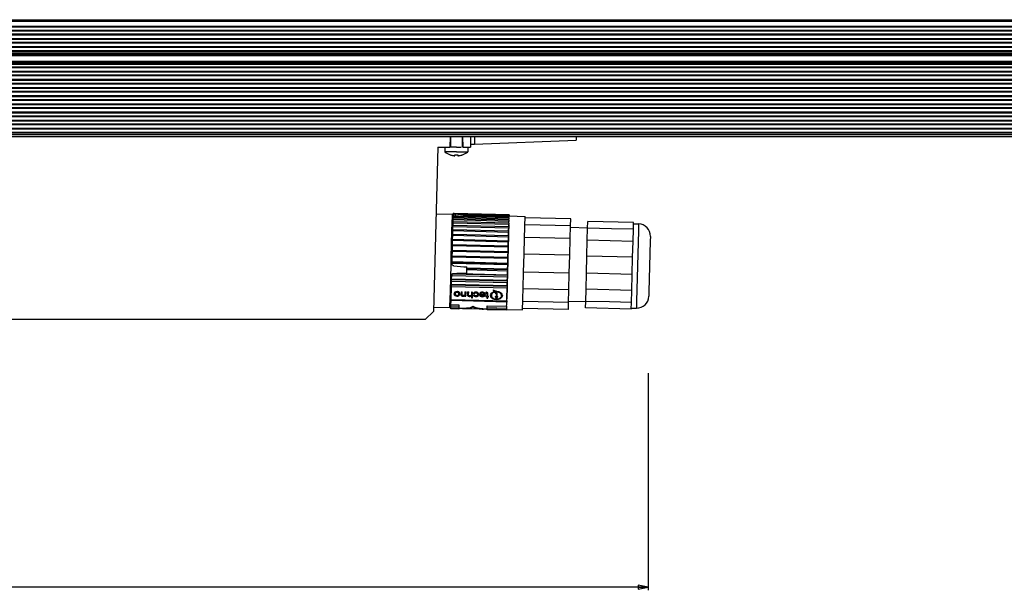
# Model space of a CAD drawing. Units: millimetres. Extents: x 0 to 3207, y 0 to 2500.
# Drawn here: x 1194 to 1436, y 1870 to 2011 of the extents above; entities that cross this region are included whole.
import ezdxf

# ---------------------------------------------------------------- set-up
doc = ezdxf.new("R2010")
doc.units = ezdxf.units.MM
doc.header["$LTSCALE"] = 176
doc.layers.get('0').update_dxf_attribs({"linetype": 'CONTINUOUS'})
for name, color, linetype in [('02___PRT_ALL_AXES', 7, 'CONTINUOUS'), ('3_ALL_AXES', 7, 'CONTINUOUS'), ('7_ALL_FEATURES', 7, 'CONTINUOUS')]:
    doc.layers.add(name, color=color, linetype=linetype)
doc.styles.get("Standard").update_dxf_attribs({"font": 'arial.ttf'})
doc.dimstyles.new('DIMSTYLE_4', dxfattribs={"dimtxt": 3, "dimasz": 2.5, "dimexe": 0.75, "dimexo": 0.75, "dimgap": 0.75, "dimtad": 1, "dimtxsty": 'STANDARD', "dimblk": 'CLOSED', "dimblk1": 'CLOSED', "dimblk2": 'CLOSED', "dimcen": 0.09, "dimazin": 2, "dimtp": 0.5, "dimtm": 0.5, "dimtfac": 1, "dimtofl": 0, "dimtmove": 0, "dimatfit": 3, "dimldrblk": 'CLOSED', "dimfxl": 1, "dimtolj": 1, "dimarcsym": 0})

# ---------------------------------------------------------------- blocks, each defined once
blk = doc.blocks.new('_CLOSED')
at = {"color": 0, "linetype": 'ByBlock'}
for p, q in [((0, 0), (-1, 0.2)), ((-1, 0.2), (-1, -0.2)), ((-1, -0.2), (0, 0)), ((-1, 0), (0, 0))]:
    blk.add_line(p, q, dxfattribs=at)
blk = doc.blocks.new('*D5')
at = {"color": 2, "linetype": 'Continuous'}
for p, q in [((1348.495821, 1923.641764), (1348.495821, 1870.162786)), ((1003.538968, 1921.655227), (1003.538968, 1870.162786)), ((1003.538968, 1870.912786), (1176.017394, 1870.912786)), ((1348.495821, 1870.912786), (1176.017394, 1870.912786))]:
    blk.add_line(p, q, dxfattribs=at)
at = {"color": 2, "linetype": 'Continuous', "xscale": 2.5, "yscale": 2.5, "zscale": 2.5, "rotation": 180}
blk.add_blockref('_CLOSED', (1003.538968, 1870.912786), dxfattribs=at)
at = {"color": 2, "linetype": 'Continuous', "xscale": 2.5, "yscale": 2.5, "zscale": 2.5}
blk.add_blockref('_CLOSED', (1348.495821, 1870.912786), dxfattribs=at)
at = {"color": 2, "linetype": 'Continuous', "insert": (1176.017394, 1874.662786), "char_height": 3, "width": 12.814126, "attachment_point": 2, "line_spacing_factor": 0.9}
blk.add_mtext('344,96', dxfattribs=at)

msp = doc.modelspace()

# ---------------------------------------------------------------- linework, layer by layer
at = {"layer": '02___PRT_ALL_AXES', "color": 7, "linetype": 'Continuous'}
for p, q in [((1329.438, 1961.586), (1318.192, 1961.88)), ((1329.393, 1959.889), (1329.438, 1961.586)), ((1329.393, 1959.889), (1318.147, 1960.184)), ((1329.311, 1956.754), (1329.393, 1959.889)), ((1329.384, 1959.537), (1333.583, 1959.427)), ((1333.503, 1956.36), (1333.581, 1959.355)), ((1333.581, 1959.355), (1333.623, 1960.976)), ((1339.429, 1959.202), (1333.581, 1959.355)), ((1344.87, 1960.682), (1333.623, 1960.976)), ((1344.827, 1959.061), (1339.429, 1959.202)), ((1344.749, 1956.066), (1344.827, 1959.061)), ((1344.827, 1959.061), (1344.87, 1960.682)), ((1344.862, 1960.407), (1346.112, 1960.374)), ((1329.311, 1956.754), (1318.065, 1957.048)), ((1329.204, 1952.657), (1329.311, 1956.754)), ((1349.032, 1957.297), (1349.003, 1956.172)), ((1333.4, 1952.448), (1333.503, 1956.36)), ((1344.749, 1956.066), (1333.503, 1956.36)), ((1344.646, 1952.153), (1344.749, 1956.066)), ((1349.003, 1956.172), (1348.676, 1943.676)), ((1329.204, 1952.657), (1317.958, 1952.951)), ((1329.088, 1948.223), (1329.204, 1952.657)), ((1333.289, 1948.212), (1333.4, 1952.448)), ((1344.646, 1952.153), (1333.4, 1952.448)), ((1344.535, 1947.918), (1344.646, 1952.153)), ((1329.088, 1948.223), (1317.842, 1948.517)), ((1328.981, 1944.126), (1329.088, 1948.223)), ((1333.187, 1944.299), (1333.289, 1948.212)), ((1344.535, 1947.918), (1333.289, 1948.212)), ((1344.433, 1944.005), (1344.535, 1947.918)), ((1328.981, 1944.126), (1317.735, 1944.42)), ((1333.108, 1941.304), (1333.187, 1944.299)), ((1344.433, 1944.005), (1333.187, 1944.299)), ((1328.899, 1940.99), (1328.981, 1944.126)), ((1344.354, 1941.01), (1344.433, 1944.005)), ((1348.676, 1943.676), (1348.646, 1942.552)), ((1328.854, 1939.294), (1317.608, 1939.588)), ((1328.899, 1940.99), (1317.652, 1941.285)), ((1328.854, 1939.294), (1328.899, 1940.99)), ((1328.908, 1941.343), (1333.106, 1941.233)), ((1333.066, 1939.683), (1333.108, 1941.304)), ((1344.312, 1939.389), (1333.066, 1939.683)), ((1338.956, 1941.151), (1333.108, 1941.304)), ((1344.354, 1941.01), (1338.956, 1941.151)), ((1344.312, 1939.389), (1344.354, 1941.01)), ((1344.319, 1939.664), (1345.569, 1939.631))]:
    msp.add_line(p, q, dxfattribs=at)
at = {"layer": '02___PRT_ALL_AXES', "color": 9, "linetype": 'Continuous'}
for p, q in [((1346.112, 1960.374), (1346.067, 1958.65)), ((1346.067, 1958.65), (1345.614, 1941.356)), ((1345.614, 1941.356), (1345.569, 1939.631))]:
    msp.add_line(p, q, dxfattribs=at)
at = {"layer": '02___PRT_ALL_AXES', "color": 7, "linetype": 'Continuous'}
for centre, start, end in [((1346.033, 1957.375), 358.5, 88.5), ((1345.647, 1942.63), 268.5, 358.5)]:
    msp.add_arc(centre, 3, start, end, dxfattribs=at)
at = {"layer": '3_ALL_AXES', "color": 7, "linetype": 'Continuous'}
for p, q in [((1299.852, 1981.808), (1299.852, 1979.308)), ((1302.752, 1981.808), (1302.752, 1979.308)), ((1298.502, 1979.308), (1298.502, 1978.085)), ((1299.852, 1979.308), (1299.737, 1979.308)), ((1300.087, 1979.308), (1299.852, 1979.308)), ((1301.302, 1979.308), (1300.087, 1979.308)), ((1301.302, 1979.308), (1302.517, 1979.308)), ((1304.102, 1979.308), (1304.102, 1978.085)), ((1301.302, 1978.085), (1298.502, 1978.085)), ((1299.802, 1977.365), (1299.802, 1977.379)), ((1300.917, 1977.139), (1300.932, 1977.138)), ((1300.932, 1977.138), (1300.943, 1977.139)), ((1300.952, 1977.141), (1300.952, 1977.379)), ((1301.302, 1978.085), (1304.102, 1978.085)), ((1301.652, 1977.379), (1301.652, 1977.141)), ((1302.802, 1977.379), (1302.802, 1977.365))]:
    msp.add_line(p, q, dxfattribs=at)
for centre, radius, start, end in [((1301.302, 1981.608), 4.5, 231.5214, 250.45793), ((1301.302, 1981.608), 4.5, 250.45793, 250.52878), ((1301.302, 1981.608), 4.486, 250.46722, 252.3666), ((1301.302, 1981.608), 4.486, 252.3666, 263.66454), ((1301.302, 1981.608), 4.486, 263.66454, 264.62828), ((1300.95, 1977.863), 0.726, 264.61533, 266.06896), ((1300.941, 1977.718), 0.58, 266.0358, 267.70445), ((1301.302, 1981.608), 4.243, 265.26796, 270), ((1301.302, 1981.608), 4.243, 270, 274.73204), ((1301.302, 1981.608), 4.486, 275.37172, 276.33546), ((1301.302, 1981.608), 4.486, 276.33546, 287.6334), ((1301.302, 1981.608), 4.486, 287.6334, 289.53278), ((1301.302, 1981.608), 4.5, 289.47122, 289.54206), ((1301.302, 1981.608), 4.5, 289.54206, 308.47859)]:
    msp.add_arc(centre, radius, start, end, dxfattribs=at)
for points, knots in [([(1300.943, 1977.139), (1300.943, 1977.139), (1300.946, 1977.139), (1300.948, 1977.139), (1300.95, 1977.139)], [0, 0, 0, 0, 0.306512, 1, 1, 1, 1]), ([(1300.95, 1977.139), (1300.95, 1977.14), (1300.951, 1977.14), (1300.952, 1977.141), (1300.952, 1977.141)], [0, 0, 0, 0, 0.6577498, 1, 1, 1, 1]), ([(1301.652, 1977.141), (1301.652, 1977.14), (1301.654, 1977.139), (1301.661, 1977.138), (1301.668, 1977.138), (1301.673, 1977.138)], [0, 0, 0, 0, 0.0841015, 0.2774976, 1, 1, 1, 1]), ([(1301.673, 1977.138), (1301.676, 1977.138), (1301.693, 1977.139), (1301.709, 1977.14), (1301.722, 1977.141)], [0, 0, 0, 0, 0.2143121, 1, 1, 1, 1])]:
    msp.add_open_spline(points, degree=3, knots=knots, dxfattribs=at)
at = {"layer": '7_ALL_FEATURES', "color": 7, "linetype": 'Continuous'}
for p, q in [((412.302, 2010.658), (1911.302, 2010.658)), ((412.302, 2010.558), (1911.302, 2010.558)), ((412.302, 2002.158), (1911.302, 2002.158)), ((1911.302, 1999.958), (412.302, 1999.958)), ((1903.502, 2001.778), (420.102, 2001.778)), ((1903.502, 2000.337), (420.102, 2000.337)), ((1911.302, 1981.808), (412.302, 1981.808)), ((1299.802, 1981.808), (1299.737, 1979.308)), ((1302.802, 1981.808), (1302.868, 1979.308)), ((1304.802, 1981.808), (1304.802, 1979.308)), ((1305.802, 1981.808), (1305.802, 1980.008)), ((1305.802, 1980.008), (1330.802, 1981.008)), ((1330.802, 1981.808), (1330.802, 1981.008)), ((1296.737, 1979.308), (1295.676, 1938.807)), ((1296.737, 1979.308), (1298.502, 1979.308)), ((1298.502, 1979.308), (1299.737, 1979.308)), ((1302.868, 1979.308), (1304.102, 1979.308)), ((1304.102, 1979.308), (1304.802, 1979.308)), ((1304.802, 1980.008), (1305.802, 1980.008)), ((1300.253, 1962.7), (1296.305, 1962.804)), ((1300.243, 1962.322), (1300.148, 1958.693)), ((1300.253, 1962.7), (1300.243, 1962.322)), ((1300.243, 1962.322), (1300.547, 1962.314)), ((1300.51, 1960.901), (1300.522, 1961.348)), ((1300.522, 1961.348), (1300.53, 1961.652)), ((1314.217, 1960.99), (1300.522, 1961.348)), ((1300.53, 1961.663), (1300.537, 1961.942)), ((1300.53, 1961.652), (1300.53, 1961.663)), ((1314.225, 1961.293), (1300.53, 1961.652)), ((1300.537, 1961.942), (1300.542, 1962.124)), ((1314.233, 1961.583), (1300.537, 1961.942)), ((1300.542, 1962.124), (1300.545, 1962.238)), ((1300.732, 1962.233), (1300.545, 1962.238)), ((1300.556, 1962.667), (1300.547, 1962.314)), ((1300.547, 1962.314), (1300.547, 1962.298)), ((1300.557, 1962.688), (1300.556, 1962.667)), ((1300.557, 1962.682), (1300.563, 1962.928)), ((1300.766, 1962.922), (1300.563, 1962.928)), ((1314.24, 1961.879), (1300.732, 1962.233)), ((1314.257, 1962.522), (1300.765, 1962.875)), ((1314.258, 1962.569), (1300.766, 1962.922)), ((1302.941, 1962.552), (1301.032, 1962.737)), ((1304.254, 1962.517), (1302.941, 1962.552)), ((1304.246, 1962.215), (1304.247, 1962.269)), ((1304.247, 1962.269), (1304.255, 1962.553)), ((1314.244, 1962.007), (1304.247, 1962.269)), ((1314.251, 1962.291), (1304.255, 1962.553)), ((1314.225, 1961.293), (1314.217, 1960.99)), ((1314.225, 1961.293), (1314.233, 1961.583)), ((1314.24, 1961.879), (1314.233, 1961.583)), ((1314.24, 1961.879), (1314.244, 1962.007)), ((1314.251, 1962.291), (1314.244, 1962.007)), ((1314.252, 1962.334), (1314.251, 1962.291)), ((1314.257, 1962.522), (1314.252, 1962.334)), ((1314.252, 1962.334), (1318.201, 1962.23)), ((1314.258, 1962.569), (1314.257, 1962.522)), ((1318.147, 1960.181), (1318.192, 1961.88)), ((1318.192, 1961.88), (1318.201, 1962.23)), ((1300.459, 1958.954), (1300.451, 1958.657)), ((1300.459, 1958.954), (1300.478, 1959.693)), ((1314.154, 1958.596), (1300.459, 1958.954)), ((1300.478, 1959.693), (1300.486, 1959.997)), ((1314.174, 1959.334), (1300.478, 1959.693)), ((1300.486, 1959.997), (1300.502, 1960.595)), ((1314.182, 1959.638), (1300.486, 1959.997)), ((1300.502, 1960.595), (1300.51, 1960.901)), ((1314.197, 1960.236), (1300.502, 1960.595)), ((1314.205, 1960.542), (1300.51, 1960.901)), ((1314.154, 1958.596), (1314.162, 1958.869)), ((1314.162, 1958.869), (1314.154, 1958.596)), ((1314.162, 1958.869), (1314.166, 1959.055)), ((1314.166, 1959.055), (1314.162, 1958.869)), ((1314.166, 1959.055), (1314.174, 1959.334)), ((1314.174, 1959.334), (1314.166, 1959.055)), ((1314.182, 1959.638), (1314.174, 1959.334)), ((1314.182, 1959.638), (1314.193, 1960.056)), ((1314.193, 1960.056), (1314.182, 1959.638)), ((1314.193, 1960.056), (1314.195, 1960.143)), ((1314.195, 1960.143), (1314.197, 1960.212)), ((1314.205, 1960.542), (1314.197, 1960.236)), ((1314.197, 1960.212), (1314.197, 1960.236)), ((1314.205, 1960.542), (1314.217, 1960.99)), ((1318.065, 1957.048), (1318.126, 1959.381)), ((1318.126, 1959.381), (1318.127, 1959.422)), ((1318.127, 1959.422), (1318.147, 1960.181)), ((1300.148, 1958.693), (1299.974, 1952.033)), ((1300.388, 1956.25), (1300.395, 1956.52)), ((1300.395, 1956.52), (1300.396, 1956.562)), ((1314.091, 1956.162), (1300.395, 1956.52)), ((1300.396, 1956.562), (1300.421, 1957.503)), ((1300.396, 1956.562), (1314.092, 1956.204)), ((1300.421, 1957.503), (1300.429, 1957.789)), ((1314.116, 1957.145), (1300.421, 1957.503)), ((1300.429, 1957.793), (1300.451, 1958.657)), ((1314.124, 1957.431), (1300.429, 1957.789)), ((1314.147, 1958.298), (1300.451, 1958.657)), ((1314.092, 1956.204), (1314.116, 1957.145)), ((1314.116, 1957.145), (1314.092, 1956.204)), ((1314.124, 1957.431), (1314.116, 1957.145)), ((1314.124, 1957.431), (1314.125, 1957.486)), ((1314.125, 1957.486), (1314.124, 1957.434)), ((1314.125, 1957.486), (1314.131, 1957.7)), ((1314.131, 1957.7), (1314.125, 1957.486)), ((1314.131, 1957.7), (1314.147, 1958.298)), ((1314.147, 1958.298), (1314.131, 1957.7)), ((1314.154, 1958.596), (1314.147, 1958.298)), ((1317.958, 1952.951), (1318.063, 1956.949)), ((1318.063, 1956.949), (1318.065, 1957.048)), ((1300.328, 1953.946), (1300.355, 1954.993)), ((1300.355, 1954.993), (1300.362, 1955.244)), ((1314.051, 1954.635), (1300.355, 1954.993)), ((1300.364, 1955.322), (1300.362, 1955.244)), ((1314.057, 1954.886), (1300.362, 1955.244)), ((1300.364, 1955.322), (1300.388, 1956.25)), ((1300.364, 1955.322), (1314.059, 1954.963)), ((1314.084, 1955.892), (1300.388, 1956.25)), ((1314.023, 1953.587), (1314.042, 1954.29)), ((1314.042, 1954.29), (1314.023, 1953.587)), ((1314.042, 1954.29), (1314.048, 1954.538)), ((1314.048, 1954.538), (1314.042, 1954.29)), ((1314.048, 1954.538), (1314.051, 1954.635)), ((1314.051, 1954.635), (1314.048, 1954.538)), ((1314.057, 1954.886), (1314.051, 1954.635)), ((1314.059, 1954.963), (1314.057, 1954.886)), ((1314.059, 1954.963), (1314.084, 1955.892)), ((1314.084, 1955.892), (1314.059, 1954.963)), ((1314.091, 1956.162), (1314.084, 1955.892)), ((1314.092, 1956.204), (1314.091, 1956.162)), ((1299.961, 1951.539), (1299.943, 1950.87)), ((1299.974, 1952.033), (1299.961, 1951.539)), ((1300.253, 1951.086), (1300.282, 1952.178)), ((1300.282, 1952.178), (1300.287, 1952.377)), ((1313.977, 1951.819), (1300.282, 1952.178)), ((1300.287, 1952.377), (1300.291, 1952.526)), ((1313.982, 1952.019), (1300.287, 1952.377)), ((1300.291, 1952.526), (1300.319, 1953.605)), ((1300.291, 1952.526), (1313.986, 1952.167)), ((1300.319, 1953.605), (1300.325, 1953.832)), ((1314.014, 1953.246), (1300.319, 1953.605)), ((1300.325, 1953.832), (1300.328, 1953.946)), ((1314.02, 1953.473), (1300.325, 1953.832)), ((1300.328, 1953.946), (1314.023, 1953.587)), ((1313.956, 1951.004), (1313.977, 1951.819)), ((1313.977, 1951.819), (1313.956, 1951.004)), ((1313.982, 1952.019), (1313.977, 1951.819)), ((1313.986, 1952.167), (1313.982, 1952.019)), ((1313.986, 1952.167), (1313.996, 1952.537)), ((1313.996, 1952.537), (1313.986, 1952.167)), ((1313.996, 1952.537), (1314.003, 1952.796)), ((1314.003, 1952.796), (1313.996, 1952.537)), ((1314.003, 1952.796), (1314.014, 1953.246)), ((1314.014, 1953.246), (1314.003, 1952.796)), ((1314.02, 1953.473), (1314.014, 1953.246)), ((1314.023, 1953.587), (1314.02, 1953.473)), ((1317.842, 1948.517), (1317.958, 1952.951)), ((1299.93, 1950.375), (1299.756, 1943.716)), ((1299.943, 1950.87), (1299.93, 1950.375)), ((1300.239, 1950.537), (1300.241, 1950.628)), ((1300.241, 1950.628), (1300.248, 1950.904)), ((1313.936, 1950.269), (1300.241, 1950.628)), ((1300.248, 1950.904), (1300.253, 1951.086)), ((1313.944, 1950.546), (1300.248, 1950.904)), ((1300.253, 1951.086), (1313.948, 1950.727)), ((1303.9, 1949.028), (1303.909, 1949.339)), ((1303.909, 1949.339), (1303.914, 1949.55)), ((1313.905, 1949.077), (1303.909, 1949.339)), ((1303.914, 1949.55), (1303.92, 1949.771)), ((1303.914, 1949.55), (1313.911, 1949.288)), ((1313.911, 1949.288), (1313.905, 1949.077)), ((1313.911, 1949.288), (1313.936, 1950.269)), ((1313.936, 1950.269), (1313.911, 1949.288)), ((1313.944, 1950.546), (1313.936, 1950.269)), ((1313.948, 1950.727), (1313.944, 1950.546)), ((1313.948, 1950.727), (1313.949, 1950.742)), ((1313.949, 1950.742), (1313.948, 1950.727)), ((1313.949, 1950.742), (1313.956, 1951.004)), ((1313.956, 1951.004), (1313.949, 1950.742)), ((1300.136, 1946.606), (1300.143, 1946.865)), ((1300.143, 1946.865), (1300.162, 1947.613)), ((1300.143, 1946.865), (1313.838, 1946.506)), ((1300.162, 1947.613), (1300.163, 1947.65)), ((1313.857, 1947.254), (1300.162, 1947.613)), ((1313.867, 1947.637), (1300.375, 1947.99)), ((1300.649, 1948.1), (1302.564, 1948.17)), ((1302.564, 1948.17), (1313.874, 1947.874)), ((1303.879, 1948.202), (1303.9, 1949.028)), ((1313.897, 1948.766), (1303.9, 1949.028)), ((1313.838, 1946.506), (1313.856, 1947.192)), ((1313.856, 1947.192), (1313.838, 1946.506)), ((1313.856, 1947.192), (1313.857, 1947.254)), ((1313.857, 1947.254), (1313.856, 1947.192)), ((1313.857, 1947.254), (1313.858, 1947.262)), ((1313.858, 1947.262), (1313.857, 1947.254)), ((1313.867, 1947.637), (1313.858, 1947.262)), ((1313.858, 1947.262), (1313.859, 1947.313)), ((1313.874, 1947.874), (1313.867, 1947.637)), ((1313.874, 1947.874), (1313.897, 1948.766)), ((1313.897, 1948.766), (1313.874, 1947.874)), ((1313.905, 1949.077), (1313.897, 1948.766)), ((1317.737, 1944.519), (1317.842, 1948.517)), ((1300.01, 1941.792), (1300.09, 1944.874)), ((1300.09, 1944.874), (1300.101, 1945.288)), ((1313.786, 1944.515), (1300.09, 1944.874)), ((1300.101, 1945.288), (1300.108, 1945.566)), ((1313.797, 1944.929), (1300.101, 1945.288)), ((1300.108, 1945.566), (1300.126, 1946.232)), ((1300.108, 1945.566), (1313.804, 1945.207)), ((1300.126, 1946.232), (1300.136, 1946.606)), ((1313.821, 1945.874), (1300.126, 1946.232)), ((1313.831, 1946.247), (1300.136, 1946.606)), ((1313.765, 1943.721), (1313.781, 1944.352)), ((1313.781, 1944.352), (1313.765, 1943.721)), ((1313.781, 1944.352), (1313.786, 1944.515)), ((1313.786, 1944.515), (1313.781, 1944.352)), ((1313.797, 1944.929), (1313.786, 1944.515)), ((1313.804, 1945.207), (1313.797, 1944.929)), ((1313.804, 1945.207), (1313.812, 1945.528)), ((1313.812, 1945.528), (1313.804, 1945.207)), ((1313.812, 1945.528), (1313.818, 1945.762)), ((1313.818, 1945.762), (1313.812, 1945.528)), ((1313.818, 1945.762), (1313.821, 1945.874)), ((1313.821, 1945.874), (1313.818, 1945.762)), ((1313.831, 1946.247), (1313.821, 1945.874)), ((1313.838, 1946.506), (1313.831, 1946.247)), ((1317.673, 1942.087), (1317.735, 1944.42)), ((1317.735, 1944.42), (1317.737, 1944.519)), ((1299.756, 1943.716), (1299.661, 1940.086)), ((1301.041, 1943.147), (1301.042, 1943.181)), ((1301.453, 1942.597), (1301.454, 1942.632)), ((1301.478, 1943.543), (1301.479, 1943.577)), ((1301.895, 1943.13), (1301.896, 1943.164)), ((1301.921, 1942.698), (1301.922, 1942.732)), ((1302.452, 1943.029), (1302.451, 1942.995)), ((1302.469, 1943.678), (1302.452, 1943.029)), ((1302.461, 1942.821), (1302.462, 1942.855)), ((1302.469, 1943.678), (1302.736, 1943.671)), ((1302.719, 1943.004), (1302.736, 1943.671)), ((1302.937, 1942.559), (1302.938, 1942.593)), ((1303.402, 1942.598), (1303.401, 1942.564)), ((1303.667, 1942.557), (1303.401, 1942.564)), ((1303.403, 1942.66), (1303.402, 1942.598)), ((1303.402, 1942.598), (1303.668, 1942.591)), ((1303.404, 1942.708), (1303.403, 1942.66)), ((1303.405, 1942.742), (1303.404, 1942.708)), ((1303.429, 1943.653), (1303.413, 1943.052)), ((1303.429, 1943.653), (1303.696, 1943.646)), ((1303.667, 1942.557), (1303.668, 1942.591)), ((1303.668, 1942.591), (1303.696, 1943.646)), ((1304.052, 1942.968), (1304.051, 1942.934)), ((1304.069, 1943.636), (1304.052, 1942.968)), ((1304.069, 1943.636), (1304.336, 1943.629)), ((1304.318, 1942.936), (1304.336, 1943.629)), ((1304.554, 1942.516), (1304.555, 1942.55)), ((1304.992, 1942.191), (1304.991, 1942.157)), ((1305.257, 1942.15), (1304.991, 1942.157)), ((1305.004, 1942.657), (1304.992, 1942.191)), ((1304.992, 1942.191), (1305.258, 1942.184)), ((1305.005, 1942.691), (1305.004, 1942.657)), ((1305.029, 1943.611), (1305.013, 1943.01)), ((1305.029, 1943.611), (1305.296, 1943.604)), ((1305.257, 1942.15), (1305.258, 1942.184)), ((1305.258, 1942.184), (1305.296, 1943.604)), ((1305.765, 1943.208), (1305.764, 1943.174)), ((1306.104, 1942.476), (1306.105, 1942.51)), ((1306.138, 1943.421), (1306.139, 1943.455)), ((1307.015, 1943.012), (1307.014, 1942.996)), ((1307.016, 1943.045), (1307.015, 1943.012)), ((1307.016, 1943.045), (1308.135, 1943.016)), ((1307.277, 1942.867), (1307.278, 1942.901)), ((1308.13, 1942.844), (1307.277, 1942.867)), ((1307.278, 1942.901), (1308.131, 1942.878)), ((1307.29, 1943.246), (1307.289, 1943.212)), ((1307.684, 1942.434), (1307.684, 1942.468)), ((1307.69, 1943.38), (1307.691, 1943.414)), ((1308.131, 1942.878), (1308.13, 1942.844)), ((1308.547, 1942.464), (1308.546, 1942.43)), ((1308.786, 1942.423), (1308.546, 1942.43)), ((1308.551, 1942.592), (1308.547, 1942.464)), ((1308.547, 1942.464), (1308.787, 1942.457)), ((1308.551, 1942.592), (1308.791, 1942.586)), ((1308.571, 1943.352), (1308.571, 1943.386)), ((1308.675, 1943.354), (1308.676, 1943.388)), ((1308.778, 1942.116), (1308.777, 1942.082)), ((1309.044, 1942.075), (1308.777, 1942.082)), ((1308.786, 1942.423), (1308.778, 1942.116)), ((1308.778, 1942.116), (1309.045, 1942.109)), ((1308.787, 1942.457), (1308.786, 1942.423)), ((1308.807, 1943.199), (1308.791, 1942.586)), ((1309.044, 1942.075), (1309.045, 1942.109)), ((1309.045, 1942.109), (1309.053, 1942.416)), ((1309.053, 1942.416), (1309.054, 1942.45)), ((1309.24, 1942.411), (1309.053, 1942.416)), ((1309.054, 1942.45), (1309.241, 1942.445)), ((1309.057, 1942.579), (1309.073, 1943.185)), ((1309.057, 1942.579), (1309.244, 1942.574)), ((1309.24, 1942.411), (1309.241, 1942.465)), ((1309.241, 1942.465), (1309.244, 1942.574)), ((1310.599, 1943.714), (1310.6, 1943.748)), ((1310.815, 1942.404), (1310.814, 1942.37)), ((1311.054, 1942.364), (1310.814, 1942.37)), ((1310.818, 1942.533), (1310.815, 1942.404)), ((1310.815, 1942.404), (1311.054, 1942.398)), ((1310.818, 1942.533), (1311.058, 1942.527)), ((1310.838, 1943.293), (1310.839, 1943.327)), ((1310.942, 1943.295), (1310.943, 1943.329)), ((1311.046, 1942.057), (1311.045, 1942.023)), ((1311.311, 1942.016), (1311.045, 1942.023)), ((1311.054, 1942.364), (1311.046, 1942.057)), ((1311.046, 1942.057), (1311.312, 1942.05)), ((1311.054, 1942.398), (1311.054, 1942.364)), ((1311.074, 1943.14), (1311.058, 1942.527)), ((1311.311, 1942.016), (1311.312, 1942.05)), ((1311.312, 1942.05), (1311.32, 1942.357)), ((1311.32, 1942.357), (1311.321, 1942.391)), ((1311.507, 1942.352), (1311.32, 1942.357)), ((1311.321, 1942.391), (1311.508, 1942.386)), ((1311.324, 1942.52), (1311.34, 1943.126)), ((1311.324, 1942.52), (1311.511, 1942.515)), ((1311.507, 1942.352), (1311.508, 1942.406)), ((1311.508, 1942.406), (1311.511, 1942.515)), ((1313.708, 1941.531), (1313.717, 1941.911)), ((1313.717, 1941.911), (1313.733, 1942.5)), ((1313.733, 1942.5), (1313.717, 1941.911)), ((1313.733, 1942.5), (1313.748, 1943.068)), ((1313.748, 1943.068), (1313.733, 1942.5)), ((1313.748, 1943.068), (1313.765, 1943.721)), ((1313.765, 1943.721), (1313.748, 1943.068)), ((1317.653, 1941.287), (1317.672, 1942.046)), ((1317.672, 1942.046), (1317.673, 1942.087)), ((1299.651, 1939.708), (1295.702, 1939.812)), ((1299.661, 1940.086), (1299.651, 1939.708)), ((1299.661, 1940.086), (1299.965, 1940.079)), ((1299.949, 1939.465), (1299.952, 1939.603)), ((1301.898, 1939.414), (1299.949, 1939.465)), ((1299.952, 1939.603), (1299.961, 1939.924)), ((1301.902, 1939.552), (1299.952, 1939.603)), ((1299.961, 1939.924), (1299.975, 1940.469)), ((1301.91, 1939.873), (1299.961, 1939.924)), ((1299.975, 1940.469), (1300.002, 1941.486)), ((1299.975, 1940.469), (1301.924, 1940.418)), ((1300.002, 1941.486), (1300.01, 1941.792)), ((1313.697, 1941.127), (1300.002, 1941.486)), ((1300.01, 1941.792), (1313.705, 1941.433)), ((1301.902, 1939.552), (1301.898, 1939.414)), ((1301.91, 1939.873), (1301.902, 1939.552)), ((1301.904, 1939.658), (1302.804, 1939.635)), ((1301.924, 1940.418), (1301.91, 1939.873)), ((1302.802, 1939.582), (1302.804, 1939.635)), ((1302.802, 1939.582), (1302.854, 1939.58)), ((1302.854, 1939.58), (1303.902, 1939.543)), ((1303.902, 1939.543), (1306.9, 1939.438)), ((1305.414, 1939.959), (1305.417, 1940.102)), ((1306.9, 1939.438), (1307.886, 1939.404)), ((1308, 1939.401), (1308.003, 1939.498)), ((1308.003, 1939.498), (1308.902, 1939.475)), ((1308.899, 1939.369), (1308.908, 1939.69)), ((1308.908, 1939.69), (1308.922, 1940.235)), ((1313.656, 1939.565), (1308.908, 1939.69)), ((1308.922, 1940.235), (1313.67, 1940.11)), ((1313.656, 1939.565), (1313.65, 1939.342)), ((1313.67, 1940.11), (1313.656, 1939.565)), ((1313.67, 1940.11), (1313.681, 1940.516)), ((1313.681, 1940.516), (1313.686, 1940.706)), ((1313.686, 1940.706), (1313.697, 1941.127)), ((1313.705, 1941.433), (1313.697, 1941.127)), ((1313.705, 1941.452), (1313.708, 1941.531)), ((1313.705, 1941.433), (1313.705, 1941.452)), ((1317.599, 1939.238), (1317.608, 1939.588)), ((1317.608, 1939.588), (1317.653, 1941.287)), ((1293.624, 1936.808), (1295.676, 1938.807)), ((1307.886, 1939.404), (1308, 1939.401)), ((1308.896, 1939.231), (1308.899, 1939.369)), ((1313.644, 1939.106), (1308.896, 1939.231)), ((1313.648, 1939.244), (1308.899, 1939.369)), ((1313.648, 1939.244), (1313.644, 1939.106)), ((1313.65, 1939.342), (1313.648, 1939.244)), ((1313.65, 1939.342), (1317.599, 1939.238)), ((1293.624, 1936.808), (1029.981, 1936.808))]:
    msp.add_line(p, q, dxfattribs=at)
at = {"layer": '7_ALL_FEATURES', "color": 9, "linetype": 'Continuous'}
for p, q in [((412.302, 2010.258), (1911.302, 2010.258)), ((412.302, 2009.079), (1911.302, 2009.079)), ((412.302, 2008.863), (1911.302, 2008.863)), ((412.302, 2008.055), (1911.302, 2008.055)), ((412.302, 2007.883), (1911.302, 2007.883)), ((1911.302, 2007.048), (412.302, 2007.048)), ((1911.302, 2006.876), (412.302, 2006.876)), ((412.302, 2006.042), (1911.302, 2006.042)), ((412.302, 2005.869), (1911.302, 2005.869)), ((1911.302, 2005.035), (412.302, 2005.035)), ((1911.302, 2004.862), (412.302, 2004.862)), ((412.302, 2004.028), (1911.302, 2004.028)), ((412.302, 2003.856), (1911.302, 2003.856)), ((1911.302, 2003.021), (412.302, 2003.021)), ((1911.302, 2002.849), (412.302, 2002.849)), ((412.302, 2002.514), (1911.302, 2002.514)), ((420.102, 2001.957), (1903.502, 2001.957)), ((1903.502, 2001.818), (420.102, 2001.818)), ((1903.502, 2000.297), (420.102, 2000.297)), ((420.102, 2000.159), (1903.502, 2000.159)), ((1911.302, 1999.601), (412.302, 1999.601)), ((1911.302, 1998.994), (412.302, 1998.994)), ((1911.302, 1998.822), (412.302, 1998.822)), ((412.302, 1997.988), (1911.302, 1997.988)), ((412.302, 1997.815), (1911.302, 1997.815)), ((1911.302, 1996.981), (412.302, 1996.981)), ((1911.302, 1996.808), (412.302, 1996.808)), ((412.302, 1995.974), (1911.302, 1995.974)), ((412.302, 1995.802), (1911.302, 1995.802)), ((1911.302, 1994.967), (412.302, 1994.967)), ((1911.302, 1994.795), (412.302, 1994.795)), ((412.302, 1993.961), (1911.302, 1993.961)), ((412.302, 1993.788), (1911.302, 1993.788)), ((1911.302, 1992.954), (412.302, 1992.954)), ((1911.302, 1992.777), (412.302, 1992.777)), ((412.302, 1991.951), (1911.302, 1991.951)), ((412.302, 1991.778), (1911.302, 1991.778)), ((1911.302, 1990.943), (412.302, 1990.943)), ((1911.302, 1990.767), (412.302, 1990.767)), ((412.302, 1989.942), (1911.302, 1989.942)), ((412.302, 1989.769), (1911.302, 1989.769)), ((1911.302, 1988.931), (412.302, 1988.931)), ((1911.302, 1988.754), (412.302, 1988.754)), ((412.302, 1987.933), (1911.302, 1987.933)), ((412.302, 1987.761), (1911.302, 1987.761)), ((1911.302, 1986.919), (412.302, 1986.919)), ((1911.302, 1986.743), (412.302, 1986.743)), ((412.302, 1985.926), (1911.302, 1985.926)), ((412.302, 1985.754), (1911.302, 1985.754)), ((1911.302, 1984.909), (412.302, 1984.909)), ((1911.302, 1984.733), (412.302, 1984.733)), ((412.302, 1983.92), (1911.302, 1983.92)), ((412.302, 1983.748), (1911.302, 1983.748)), ((1911.302, 1982.901), (412.302, 1982.901)), ((1911.302, 1982.725), (412.302, 1982.725)), ((1911.302, 1982.282), (412.302, 1982.282)), ((1301.032, 1962.737), (1301.02, 1962.256)), ((1300.651, 1948.191), (1300.649, 1948.1))]:
    msp.add_line(p, q, dxfattribs=at)
at = {"layer": '7_ALL_FEATURES', "color": 7, "linetype": 'Continuous'}
for centre, radius, start, end in [((1302.019, 1943.1), 1.245, 176.36295, 177.90528), ((1301.084, 1943.129), 1.077, 359.73282, 1.50496), ((1302.743, 1943.483), 0.994, 310.60563, 311.798), ((1304.426, 1943.427), 0.936, 307.10373, 308.22754), ((1306.183, 1943.02), 0.708, 162.68659, 165.19428), ((1305.621, 1943.01), 1.18, 359.85466, 1.47604), ((1307.554, 1943.006), 0.575, 153.22591, 156.09501), ((1307.389, 1942.974), 1.012, 359.77014, 1.65927), ((1308.718, 1942.454), 1.08, 89.01203, 95.70968), ((1310.444, 1942.739), 0.72, 175.82504, 178.49707), ((1310.985, 1942.395), 1.08, 89.01203, 95.70968), ((1311.901, 1942.701), 0.718, 358.49317, 1.91687)]:
    msp.add_arc(centre, radius, start, end, dxfattribs=at)
for centre, major_axis, ratio, start_param, end_param in [((1301.057, 1962.675), (0.5, -0.013), 0.479837, 2.2059201, 3.1415927), ((1301.076, 1963.412), (0.018, 0.677), 0.738734, -3.7767165, -3.1939525), ((1319.181, 1950.701), (219.243, -3.616), 0.051504, 1.6398187, 1.6545761), ((1319.181, 1950.701), (219.132, -7.863), 0.051504, 1.6408167, 1.6468226), ((1319.181, 1950.701), (218.892, -17.031), 0.009637, -1.6545787, -1.6398212), ((1300.663, 1947.637), (0.5, -0.013), 0.85825, 2.2059201, 3.1415927), ((1300.659, 1947.499), (0.016, 0.601), 0.831802, 0.0523599, 0.6351238), ((1319.181, 1950.701), (212.426, 5.373), 0.009637, -1.6583785, -1.6431277), ((1319.181, 1950.701), (219.483, 5.552), 0.009637, -1.6468201, -1.6408141), ((1306.7, 1951.028), (114.651, -11.363), 0.068632, -1.5744749, -1.5721538), ((1306.7, 1951.028), (114.16, -11.314), 0.068632, -1.5744019, -1.5737351), ((1310.067, 1950.939), (115.089, 5.347), 0.068632, -1.6135473, -1.6127731), ((1306.7, 1951.028), (114.16, -11.314), 0.068632, -1.5737351, -1.5721811), ((1310.067, 1950.939), (115.089, 5.347), 0.068632, -1.6127731, -1.6112248), ((1309.253, 1950.961), (112.318, -11.303), 0.07004, -1.5835508, -1.5812294), ((1309.253, 1950.961), (111.836, -11.255), 0.07004, -1.583463, -1.5828509), ((1309.253, 1950.961), (111.836, -11.255), 0.07004, -1.5828509, -1.5812967), ((1308.819, 1950.972), (-0.697, 11.513), 0.081615, -4.0135224, -3.9940269), ((1311.087, 1950.913), (-0.697, 11.513), 0.081615, -4.0135224, -3.9940269), ((1286.658, 1951.552), (19.446, -10.785), 0.261156, -0.4625564, -0.4580386), ((1286.658, 1951.552), (19.446, -10.785), 0.261156, -0.4580386, -0.3570103), ((1286.953, 1951.402), (19.297, -10.702), 0.261127, -0.4733654, -0.3751386), ((1286.953, 1951.402), (19.297, -10.702), 0.261127, -0.3751386, -0.3729027), ((1286.658, 1951.552), (19.446, -10.785), 0.261156, -0.3570103, -0.158202), ((1286.953, 1951.402), (19.297, -10.702), 0.261127, -0.3729027, -0.1838999), ((1325.061, 1950.693), (20.409, 9.96), 0.261127, -2.9670417, -2.7798133), ((1324.75, 1950.555), (19.984, 9.752), 0.261156, -2.9833906, -2.7854523), ((1325.061, 1950.693), (20.409, 9.96), 0.261127, -2.7798133, -2.7763465), ((1324.75, 1950.555), (19.984, 9.752), 0.261156, -2.7854523, -2.6790363), ((1325.061, 1950.693), (20.409, 9.96), 0.261127, -2.7763465, -2.6852973)]:
    msp.add_ellipse(centre, major_axis=major_axis, ratio=ratio, start_param=start_param, end_param=end_param, dxfattribs=at)
for points, knots in [([(1300.558, 1962.292), (1300.555, 1962.293), (1300.551, 1962.294), (1300.547, 1962.297), (1300.547, 1962.298)], [0, 0, 0, 0, 0.6894244, 1, 1, 1, 1]), ([(1300.648, 1962.275), (1300.638, 1962.277), (1300.608, 1962.281), (1300.578, 1962.286), (1300.558, 1962.292)], [0, 0, 0, 0, 0.3349779, 1, 1, 1, 1]), ([(1300.913, 1962.252), (1300.887, 1962.254), (1300.799, 1962.259), (1300.711, 1962.267), (1300.648, 1962.275)], [0, 0, 0, 0, 0.2880691, 1, 1, 1, 1]), ([(1300.731, 1962.233), (1300.752, 1962.237), (1300.848, 1962.253), (1300.945, 1962.257), (1301.02, 1962.256)], [0, 0, 0, 0, 0.2264695, 1, 1, 1, 1]), ([(1300.699, 1950.024), (1300.576, 1950.033), (1300.327, 1950.153), (1300.235, 1950.413), (1300.239, 1950.537)], [0, 0, 0, 0, 0.5002573, 1, 1, 1, 1]), ([(1300.165, 1947.723), (1300.168, 1947.842), (1300.278, 1948.09), (1300.528, 1948.188), (1300.651, 1948.191)], [0, 0, 0, 0, 0.4919307, 1, 1, 1, 1]), ([(1300.775, 1943.145), (1300.774, 1943.076), (1300.79, 1942.929), (1300.998, 1942.662), (1301.274, 1942.605), (1301.453, 1942.597)], [0, 0, 0, 0, 0.2132475, 0.4432294, 1, 1, 1, 1]), ([(1301.483, 1943.724), (1301.301, 1943.724), (1301.017, 1943.671), (1300.804, 1943.399), (1300.781, 1943.249), (1300.776, 1943.179)], [0, 0, 0, 0, 0.5511784, 0.786015, 1, 1, 1, 1]), ([(1301.454, 1942.632), (1301.281, 1942.639), (1301.017, 1942.692), (1300.803, 1942.938), (1300.778, 1943.079), (1300.776, 1943.145)], [0, 0, 0, 0, 0.5561997, 0.7879076, 1, 1, 1, 1]), ([(1301.478, 1943.543), (1301.358, 1943.544), (1301.166, 1943.491), (1301.054, 1943.293), (1301.044, 1943.194), (1301.041, 1943.147)], [0, 0, 0, 0, 0.5501576, 0.7824411, 1, 1, 1, 1]), ([(1301.041, 1943.147), (1301.042, 1943.101), (1301.047, 1943.006), (1301.158, 1942.815), (1301.341, 1942.765), (1301.457, 1942.76)], [0, 0, 0, 0, 0.2170377, 0.4458384, 1, 1, 1, 1]), ([(1301.042, 1943.181), (1301.045, 1943.228), (1301.055, 1943.327), (1301.166, 1943.525), (1301.359, 1943.578), (1301.479, 1943.577)], [0, 0, 0, 0, 0.2175548, 0.4498526, 1, 1, 1, 1]), ([(1301.453, 1942.597), (1301.536, 1942.596), (1301.699, 1942.604), (1301.853, 1942.661), (1301.921, 1942.698)], [0, 0, 0, 0, 0.5173467, 1, 1, 1, 1]), ([(1301.922, 1942.732), (1301.854, 1942.696), (1301.7, 1942.638), (1301.537, 1942.63), (1301.454, 1942.632)], [0, 0, 0, 0, 0.482642, 1, 1, 1, 1]), ([(1301.457, 1942.76), (1301.576, 1942.759), (1301.765, 1942.798), (1301.882, 1942.988), (1301.892, 1943.084), (1301.895, 1943.13)], [0, 0, 0, 0, 0.5546038, 0.782602, 1, 1, 1, 1]), ([(1301.478, 1943.543), (1301.542, 1943.54), (1301.665, 1943.52), (1301.814, 1943.42), (1301.89, 1943.277), (1301.895, 1943.178), (1301.895, 1943.13)], [0, 0, 0, 0, 0.2913087, 0.5551852, 0.7851469, 1, 1, 1, 1]), ([(1301.479, 1943.577), (1301.543, 1943.574), (1301.666, 1943.554), (1301.815, 1943.454), (1301.89, 1943.311), (1301.896, 1943.212), (1301.896, 1943.164)], [0, 0, 0, 0, 0.2913549, 0.5556122, 0.7852846, 1, 1, 1, 1]), ([(1302.161, 1943.157), (1302.159, 1943.227), (1302.137, 1943.376), (1301.993, 1943.572), (1301.759, 1943.697), (1301.576, 1943.72), (1301.483, 1943.724)], [0, 0, 0, 0, 0.2125535, 0.4465055, 0.7134062, 1, 1, 1, 1]), ([(1301.921, 1942.698), (1301.997, 1942.744), (1302.132, 1942.868), (1302.157, 1943.044), (1302.161, 1943.124)], [0, 0, 0, 0, 0.5246417, 1, 1, 1, 1]), ([(1302.16, 1943.124), (1302.154, 1943.049), (1302.121, 1942.887), (1301.994, 1942.775), (1301.922, 1942.732)], [0, 0, 0, 0, 0.473832, 1, 1, 1, 1]), ([(1302.461, 1942.821), (1302.472, 1942.782), (1302.508, 1942.7), (1302.626, 1942.617), (1302.774, 1942.572), (1302.882, 1942.561), (1302.937, 1942.559)], [0, 0, 0, 0, 0.2071816, 0.4452193, 0.7164394, 1, 1, 1, 1]), ([(1302.938, 1942.593), (1302.883, 1942.595), (1302.775, 1942.606), (1302.627, 1942.651), (1302.509, 1942.734), (1302.473, 1942.816), (1302.462, 1942.855)], [0, 0, 0, 0, 0.2835843, 0.5548127, 0.7928433, 1, 1, 1, 1]), ([(1303.016, 1942.719), (1302.928, 1942.723), (1302.782, 1942.748), (1302.717, 1942.902), (1302.718, 1942.971), (1302.719, 1943.004)], [0, 0, 0, 0, 0.561348, 0.7842412, 1, 1, 1, 1]), ([(1302.937, 1942.559), (1303.026, 1942.558), (1303.197, 1942.567), (1303.346, 1942.656), (1303.404, 1942.708)], [0, 0, 0, 0, 0.5323397, 1, 1, 1, 1]), ([(1303.317, 1942.675), (1303.291, 1942.659), (1303.172, 1942.603), (1303.038, 1942.592), (1302.938, 1942.593)], [0, 0, 0, 0, 0.2347382, 1, 1, 1, 1]), ([(1303.341, 1942.824), (1303.323, 1942.805), (1303.229, 1942.734), (1303.105, 1942.718), (1303.016, 1942.719)], [0, 0, 0, 0, 0.2263733, 1, 1, 1, 1]), ([(1303.413, 1943.052), (1303.411, 1942.992), (1303.402, 1942.907), (1303.356, 1942.839), (1303.341, 1942.824)], [0, 0, 0, 0, 0.7379583, 1, 1, 1, 1]), ([(1304.051, 1942.934), (1304.05, 1942.881), (1304.052, 1942.801), (1304.091, 1942.698), (1304.174, 1942.603), (1304.339, 1942.534), (1304.48, 1942.52), (1304.554, 1942.516)], [0, 0, 0, 0, 0.2090244, 0.3164522, 0.4330068, 0.7038597, 1, 1, 1, 1]), ([(1304.555, 1942.55), (1304.485, 1942.553), (1304.35, 1942.568), (1304.167, 1942.635), (1304.059, 1942.778), (1304.052, 1942.884), (1304.052, 1942.934)], [0, 0, 0, 0, 0.2946775, 0.56754, 0.7924479, 1, 1, 1, 1]), ([(1304.618, 1942.677), (1304.535, 1942.68), (1304.4, 1942.701), (1304.32, 1942.838), (1304.317, 1942.905), (1304.318, 1942.936)], [0, 0, 0, 0, 0.5608891, 0.7870213, 1, 1, 1, 1]), ([(1304.554, 1942.516), (1304.639, 1942.515), (1304.802, 1942.529), (1304.945, 1942.611), (1305.004, 1942.657)], [0, 0, 0, 0, 0.5288302, 1, 1, 1, 1]), ([(1304.99, 1942.68), (1304.932, 1942.636), (1304.793, 1942.562), (1304.636, 1942.55), (1304.555, 1942.55)], [0, 0, 0, 0, 0.4727987, 1, 1, 1, 1]), ([(1304.936, 1942.779), (1304.917, 1942.761), (1304.824, 1942.694), (1304.706, 1942.677), (1304.618, 1942.677)], [0, 0, 0, 0, 0.2279192, 1, 1, 1, 1]), ([(1305.013, 1943.01), (1305.01, 1942.949), (1305.002, 1942.862), (1304.951, 1942.794), (1304.936, 1942.779)], [0, 0, 0, 0, 0.7359542, 1, 1, 1, 1]), ([(1306.133, 1943.602), (1306.061, 1943.603), (1305.918, 1943.594), (1305.724, 1943.518), (1305.577, 1943.394), (1305.524, 1943.284), (1305.507, 1943.23)], [0, 0, 0, 0, 0.2787111, 0.5438295, 0.7838126, 1, 1, 1, 1]), ([(1305.515, 1942.819), (1305.528, 1942.77), (1305.573, 1942.667), (1305.769, 1942.51), (1305.97, 1942.481), (1306.104, 1942.476)], [0, 0, 0, 0, 0.2098404, 0.4473787, 1, 1, 1, 1]), ([(1306.105, 1942.51), (1305.978, 1942.515), (1305.789, 1942.541), (1305.595, 1942.679), (1305.542, 1942.773), (1305.526, 1942.819)], [0, 0, 0, 0, 0.5491285, 0.7890628, 1, 1, 1, 1]), ([(1306.138, 1943.421), (1306.05, 1943.422), (1305.912, 1943.4), (1305.798, 1943.279), (1305.773, 1943.208), (1305.764, 1943.174)], [0, 0, 0, 0, 0.5466845, 0.7837205, 1, 1, 1, 1]), ([(1305.765, 1943.208), (1305.774, 1943.242), (1305.798, 1943.312), (1305.913, 1943.434), (1306.05, 1943.456), (1306.139, 1943.455)], [0, 0, 0, 0, 0.2162757, 0.4533325, 1, 1, 1, 1]), ([(1306.107, 1942.638), (1306.034, 1942.642), (1305.924, 1942.66), (1305.819, 1942.749), (1305.792, 1942.804), (1305.782, 1942.831)], [0, 0, 0, 0, 0.5492396, 0.7870199, 1, 1, 1, 1]), ([(1306.104, 1942.476), (1306.201, 1942.475), (1306.387, 1942.489), (1306.635, 1942.592), (1306.776, 1942.791), (1306.798, 1942.937), (1306.801, 1943.007)], [0, 0, 0, 0, 0.2949411, 0.5615661, 0.7869744, 1, 1, 1, 1]), ([(1306.799, 1943.007), (1306.794, 1942.94), (1306.766, 1942.8), (1306.619, 1942.616), (1306.377, 1942.522), (1306.198, 1942.51), (1306.105, 1942.51)], [0, 0, 0, 0, 0.2118375, 0.4387641, 0.7065499, 1, 1, 1, 1]), ([(1306.534, 1943.009), (1306.532, 1942.963), (1306.523, 1942.868), (1306.415, 1942.674), (1306.224, 1942.637), (1306.107, 1942.638)], [0, 0, 0, 0, 0.2179914, 0.444784, 1, 1, 1, 1]), ([(1306.8, 1943.04), (1306.798, 1943.109), (1306.777, 1943.256), (1306.637, 1943.45), (1306.407, 1943.576), (1306.226, 1943.598), (1306.133, 1943.602)], [0, 0, 0, 0, 0.2126916, 0.4464225, 0.7131559, 1, 1, 1, 1]), ([(1306.138, 1943.421), (1306.201, 1943.418), (1306.322, 1943.399), (1306.508, 1943.27), (1306.535, 1943.103), (1306.534, 1943.009)], [0, 0, 0, 0, 0.2949008, 0.5598745, 1, 1, 1, 1]), ([(1306.535, 1943.043), (1306.536, 1943.137), (1306.508, 1943.304), (1306.323, 1943.433), (1306.202, 1943.452), (1306.139, 1943.455)], [0, 0, 0, 0, 0.4401236, 0.7051035, 1, 1, 1, 1]), ([(1307.014, 1942.996), (1307.014, 1942.926), (1307.027, 1942.779), (1307.225, 1942.502), (1307.503, 1942.442), (1307.684, 1942.434)], [0, 0, 0, 0, 0.2145385, 0.443536, 1, 1, 1, 1]), ([(1307.288, 1942.561), (1307.204, 1942.605), (1307.056, 1942.728), (1307.018, 1942.912), (1307.015, 1942.996)], [0, 0, 0, 0, 0.5322368, 1, 1, 1, 1]), ([(1307.699, 1943.561), (1307.564, 1943.564), (1307.359, 1943.544), (1307.139, 1943.411), (1307.066, 1943.314), (1307.041, 1943.265)], [0, 0, 0, 0, 0.5344471, 0.7798384, 1, 1, 1, 1]), ([(1307.277, 1942.867), (1307.282, 1942.835), (1307.297, 1942.768), (1307.343, 1942.714), (1307.371, 1942.693)], [0, 0, 0, 0, 0.4774211, 1, 1, 1, 1]), ([(1307.684, 1942.468), (1307.649, 1942.47), (1307.513, 1942.478), (1307.377, 1942.514), (1307.288, 1942.561)], [0, 0, 0, 0, 0.2588866, 1, 1, 1, 1]), ([(1307.289, 1943.212), (1307.309, 1943.239), (1307.354, 1943.295), (1307.489, 1943.371), (1307.61, 1943.38), (1307.69, 1943.38)], [0, 0, 0, 0, 0.2225477, 0.4676839, 1, 1, 1, 1]), ([(1307.691, 1943.414), (1307.611, 1943.414), (1307.489, 1943.405), (1307.355, 1943.329), (1307.31, 1943.273), (1307.29, 1943.246)], [0, 0, 0, 0, 0.5323167, 0.7774503, 1, 1, 1, 1]), ([(1307.371, 1942.693), (1307.414, 1942.661), (1307.518, 1942.611), (1307.631, 1942.599), (1307.689, 1942.597)], [0, 0, 0, 0, 0.4791032, 1, 1, 1, 1]), ([(1307.684, 1942.434), (1307.868, 1942.433), (1308.157, 1942.477), (1308.376, 1942.749), (1308.397, 1942.899), (1308.4, 1942.97)], [0, 0, 0, 0, 0.556565, 0.7856163, 1, 1, 1, 1]), ([(1308.399, 1942.97), (1308.394, 1942.902), (1308.364, 1942.758), (1308.139, 1942.508), (1307.863, 1942.467), (1307.684, 1942.468)], [0, 0, 0, 0, 0.213116, 0.4437393, 1, 1, 1, 1]), ([(1307.689, 1942.597), (1307.79, 1942.595), (1307.941, 1942.614), (1308.094, 1942.727), (1308.124, 1942.807), (1308.13, 1942.844)], [0, 0, 0, 0, 0.5531505, 0.7913528, 1, 1, 1, 1]), ([(1307.69, 1943.38), (1307.805, 1943.375), (1307.982, 1943.33), (1308.114, 1943.156), (1308.131, 1943.06), (1308.135, 1943.016)], [0, 0, 0, 0, 0.5494067, 0.7851279, 1, 1, 1, 1]), ([(1308.136, 1943.049), (1308.132, 1943.094), (1308.115, 1943.19), (1307.983, 1943.364), (1307.806, 1943.409), (1307.691, 1943.414)], [0, 0, 0, 0, 0.21487, 0.4505945, 1, 1, 1, 1]), ([(1308.4, 1943.003), (1308.398, 1943.074), (1308.372, 1943.224), (1308.219, 1943.417), (1307.978, 1943.537), (1307.794, 1943.557), (1307.699, 1943.561)], [0, 0, 0, 0, 0.2118563, 0.4466979, 0.7143326, 1, 1, 1, 1]), ([(1308.675, 1943.354), (1308.699, 1943.353), (1308.744, 1943.351), (1308.815, 1943.299), (1308.807, 1943.234), (1308.807, 1943.199)], [0, 0, 0, 0, 0.2962826, 0.5567618, 1, 1, 1, 1]), ([(1308.808, 1943.233), (1308.808, 1943.268), (1308.817, 1943.333), (1308.745, 1943.385), (1308.7, 1943.387), (1308.676, 1943.388)], [0, 0, 0, 0, 0.4436821, 0.704148, 1, 1, 1, 1]), ([(1309.073, 1943.185), (1309.075, 1943.268), (1309.08, 1943.494), (1308.841, 1943.53), (1308.737, 1943.534)], [0, 0, 0, 0, 0.4453786, 1, 1, 1, 1]), ([(1312.619, 1942.683), (1312.615, 1942.551), (1312.522, 1942.27), (1312.17, 1941.969), (1311.691, 1941.795), (1311.146, 1941.746), (1310.603, 1941.823), (1310.135, 1942.023), (1309.799, 1942.341), (1309.72, 1942.627), (1309.724, 1942.758)], [0, 0, 0, 0, 0.1039708, 0.2192569, 0.3530848, 0.5000028, 0.646922, 0.780763, 0.8960331, 1, 1, 1, 1]), ([(1309.725, 1942.758), (1309.727, 1942.629), (1309.817, 1942.353), (1310.153, 1942.047), (1310.615, 1941.856), (1311.147, 1941.781), (1311.682, 1941.828), (1312.153, 1941.995), (1312.505, 1942.283), (1312.608, 1942.554), (1312.618, 1942.683)], [0, 0, 0, 0, 0.1038927, 0.2196569, 0.3535479, 0.5000195, 0.6464846, 0.7803621, 0.8961148, 1, 1, 1, 1]), ([(1309.726, 1942.792), (1309.74, 1942.992), (1309.968, 1943.416), (1310.37, 1943.639), (1310.599, 1943.714)], [0, 0, 0, 0, 0.4545496, 1, 1, 1, 1]), ([(1309.925, 1942.753), (1309.922, 1942.639), (1309.99, 1942.393), (1310.278, 1942.116), (1310.682, 1941.941), (1310.989, 1941.897), (1311.15, 1941.892)], [0, 0, 0, 0, 0.2080287, 0.4392096, 0.7068714, 1, 1, 1, 1]), ([(1311.195, 1943.642), (1311.034, 1943.646), (1310.719, 1943.607), (1310.306, 1943.416), (1310.013, 1943.124), (1309.928, 1942.871), (1309.925, 1942.753)], [0, 0, 0, 0, 0.2847574, 0.5524454, 0.7907606, 1, 1, 1, 1]), ([(1309.926, 1942.787), (1309.93, 1942.956), (1310.107, 1943.323), (1310.443, 1943.52), (1310.635, 1943.588)], [0, 0, 0, 0, 0.4542195, 1, 1, 1, 1]), ([(1311.199, 1943.8), (1311.048, 1943.804), (1310.755, 1943.864), (1310.508, 1944.04), (1310.419, 1944.149)], [0, 0, 0, 0, 0.5186892, 1, 1, 1, 1]), ([(1310.419, 1944.149), (1310.431, 1944.032), (1310.484, 1943.876), (1310.574, 1943.746), (1310.599, 1943.714)], [0, 0, 0, 0, 0.7430521, 1, 1, 1, 1]), ([(1310.6, 1943.748), (1310.577, 1943.777), (1310.495, 1943.895), (1310.442, 1944.034), (1310.426, 1944.139)], [0, 0, 0, 0, 0.2564914, 1, 1, 1, 1]), ([(1310.635, 1943.588), (1310.679, 1943.604), (1310.861, 1943.659), (1311.053, 1943.68), (1311.196, 1943.676)], [0, 0, 0, 0, 0.2457417, 1, 1, 1, 1]), ([(1310.942, 1943.295), (1310.966, 1943.294), (1311.011, 1943.292), (1311.083, 1943.239), (1311.075, 1943.175), (1311.074, 1943.14)], [0, 0, 0, 0, 0.2962826, 0.5567618, 1, 1, 1, 1]), ([(1311.075, 1943.174), (1311.075, 1943.209), (1311.084, 1943.274), (1311.012, 1943.325), (1310.967, 1943.328), (1310.943, 1943.329)], [0, 0, 0, 0, 0.4436821, 0.704148, 1, 1, 1, 1]), ([(1311.34, 1943.126), (1311.342, 1943.209), (1311.347, 1943.435), (1311.108, 1943.471), (1311.004, 1943.475)], [0, 0, 0, 0, 0.4453786, 1, 1, 1, 1]), ([(1311.15, 1941.892), (1311.31, 1941.888), (1311.619, 1941.917), (1312.032, 1942.07), (1312.334, 1942.332), (1312.415, 1942.574), (1312.418, 1942.688)], [0, 0, 0, 0, 0.2931055, 0.5607951, 0.7919723, 1, 1, 1, 1]), ([(1312.418, 1942.688), (1312.421, 1942.806), (1312.349, 1943.063), (1312.071, 1943.37), (1311.669, 1943.583), (1311.356, 1943.638), (1311.195, 1943.642)], [0, 0, 0, 0, 0.2092329, 0.4475456, 0.7152537, 1, 1, 1, 1]), ([(1311.196, 1943.676), (1311.357, 1943.672), (1311.67, 1943.617), (1312.072, 1943.404), (1312.35, 1943.097), (1312.422, 1942.84), (1312.418, 1942.722)], [0, 0, 0, 0, 0.2847539, 0.5524483, 0.7907732, 1, 1, 1, 1]), ([(1311.199, 1943.8), (1311.382, 1943.795), (1311.737, 1943.733), (1312.195, 1943.494), (1312.519, 1943.15), (1312.614, 1942.861), (1312.618, 1942.725)], [0, 0, 0, 0, 0.2826982, 0.5498468, 0.7895474, 1, 1, 1, 1])]:
    msp.add_open_spline(points, degree=3, knots=knots, dxfattribs=at)
for points in [[(1302.451, 1942.995), (1302.451, 1942.937), (1302.447, 1942.878), (1302.461, 1942.821)], [(1303.39, 1942.728), (1303.367, 1942.709), (1303.343, 1942.69), (1303.317, 1942.675)], [(1308.611, 1943.529), (1308.59, 1943.527), (1308.569, 1943.524), (1308.548, 1943.522)], [(1308.571, 1943.386), (1308.606, 1943.388), (1308.641, 1943.389), (1308.676, 1943.388)], [(1308.675, 1943.354), (1308.64, 1943.355), (1308.605, 1943.354), (1308.571, 1943.352)], [(1310.878, 1943.47), (1310.857, 1943.468), (1310.836, 1943.465), (1310.816, 1943.462)], [(1310.942, 1943.295), (1310.908, 1943.295), (1310.873, 1943.294), (1310.838, 1943.293)], [(1310.839, 1943.327), (1310.874, 1943.328), (1310.908, 1943.329), (1310.943, 1943.329)]]:
    msp.add_open_spline(points, degree=3, dxfattribs=at)

# ---------------------------------------------------------------- dimensions: what is measured, and where the dimension line sits
at = {"color": 2, "linetype": 'Continuous'}
dim = msp.add_linear_dim(base=(1348.496, 1870.913), p1=(1003.539, 1922.405), p2=(1348.496, 1924.392), dimstyle='DIMSTYLE_4', dxfattribs=at)
dim.commit()
dim.dimension.update_dxf_attribs({"geometry": '*D5', "text_midpoint": (1176.009, 1870.913), "dimtype": 160})

doc.saveas('drawing.dxf')
